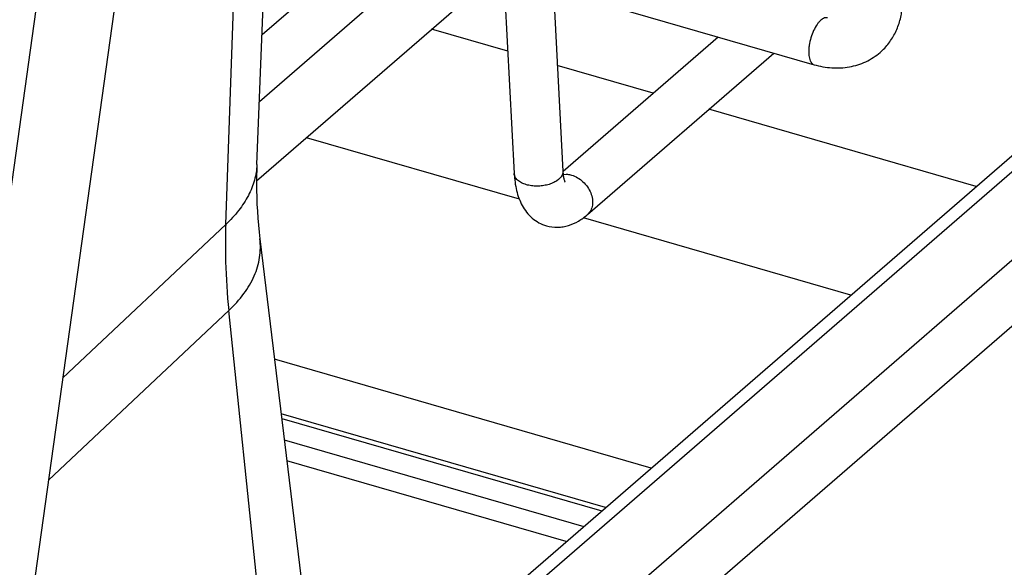
# Model space of a CAD drawing. Units: inches. Extents: x 0 to 17, y 0 to 11.
# Drawn here: x 6.7 to 7.4, y 4.7 to 5.1 of the extents above; entities that cross this region are included whole.
import ezdxf

# ---------------------------------------------------------------- set-up
doc = ezdxf.new("R2010")
doc.units = ezdxf.units.IN
doc.header["$LTSCALE"] = 0.935
doc.header["$MEASUREMENT"] = 0
doc.layers.get('0').update_dxf_attribs({"linetype": 'CONTINUOUS'})
doc.layers.add('02___PRT_ALL_AXES', color=7, linetype='CONTINUOUS')

msp = doc.modelspace()

# ---------------------------------------------------------------- linework, layer by layer
at = {"color": 7, "linetype": 'Continuous'}
for p, q in [((6.95963, 6.76902), (6.61858, 4.32803)), ((7.0141, 6.76141), (6.68176, 4.38274)), ((6.88671, 5.01687), (6.93392, 6.18755)), ((6.86466, 4.97447), (6.89937, 5.94024)), ((7.03886, 5.57929), (7.06891, 5.01043)), ((7.07394, 5.56916), (7.10336, 5.01225)), ((5.83015, 3.6338), (7.75547, 5.30117)), ((5.83015, 3.64522), (7.7391, 5.29842)), ((5.83015, 3.5713), (7.80959, 5.28555)), ((5.83015, 3.52465), (7.83124, 5.25765)), ((6.89042, 5.10886), (6.96593, 5.17425)), ((6.88851, 5.06157), (7.00545, 5.16284)), ((6.88645, 5.00525), (7.05642, 5.15245)), ((7.09657, 5.14087), (7.28125, 5.08755)), ((7.10347, 5.01212), (7.21324, 5.10718)), ((7.12078, 4.98147), (7.25277, 5.09577)), ((7.10355, 5.00993), (7.10562, 5.01005)), ((6.74928, 4.86597), (6.86466, 4.97447)), ((6.88883, 4.9642), (6.93307, 4.60038)), ((6.86681, 4.91353), (6.73915, 4.79348)), ((6.90222, 4.57366), (6.86681, 4.91353)), ((7.16595, 4.80206), (6.89918, 4.87907)), ((7.13358, 4.77403), (6.90389, 4.84034)), ((6.90428, 4.83709), (7.13087, 4.77168)), ((6.90612, 4.82202), (7.11828, 4.76077)), ((7.10582, 4.74998), (6.90793, 4.80711))]:
    msp.add_line(p, q, dxfattribs=at)
for centre, radius, start, end in [((7.21427, 5.00366), 0.32782, 177.69074, 180.00007), ((7.21372, 5.00365), 0.32727, 179.99842, 186.92394), ((7.28212, 4.95949), 0.41773, 177.94393, 180.0073)]:
    msp.add_arc(centre, radius, start, end, dxfattribs=at)
for points, knots in [([(7.32802, 5.09625), (7.33027, 5.0982), (7.33337, 5.10149), (7.33675, 5.10643), (7.33966, 5.11171), (7.34233, 5.11887), (7.34338, 5.12491), (7.34366, 5.12796)], [0, 0, 0, 0, 0.246903, 0.370855, 0.495279, 0.74578, 1, 1, 1, 1]), ([(7.28604, 5.11906), (7.28555, 5.11864), (7.28459, 5.11765), (7.28274, 5.11525), (7.28072, 5.11158), (7.27887, 5.10664), (7.27786, 5.10225), (7.27746, 5.09878), (7.27738, 5.09634), (7.27751, 5.09411), (7.27786, 5.09212), (7.27841, 5.09042), (7.27915, 5.08906), (7.2801, 5.08806), (7.28087, 5.08766), (7.28125, 5.08755)], [0, 0, 0, 0, 0.055301, 0.117542, 0.258425, 0.412627, 0.567888, 0.641968, 0.711697, 0.775819, 0.833445, 0.884009, 0.927696, 0.96558, 1, 1, 1, 1]), ([(7.29082, 5.1207), (7.29047, 5.1208), (7.28968, 5.12088), (7.28846, 5.12062), (7.28722, 5.12), (7.28643, 5.1194), (7.28604, 5.11906)], [0, 0, 0, 0, 0.211196, 0.441073, 0.702216, 1, 1, 1, 1]), ([(7.28125, 5.08755), (7.28534, 5.08637), (7.29367, 5.08485), (7.30421, 5.08537), (7.31222, 5.08732), (7.31792, 5.08954), (7.32325, 5.09249), (7.3265, 5.09493), (7.32802, 5.09625)], [0, 0, 0, 0, 0.257445, 0.508382, 0.632195, 0.755244, 0.877743, 1, 1, 1, 1]), ([(6.88671, 5.01687), (6.88656, 5.01316), (6.88534, 5.00557), (6.88089, 4.99458), (6.87392, 4.98399), (6.86796, 4.97758), (6.86466, 4.97447)], [0, 0, 0, 0, 0.227713, 0.465869, 0.721806, 1, 1, 1, 1]), ([(7.06891, 5.01043), (7.06912, 5.00641), (7.07013, 4.99862), (7.07343, 4.98937), (7.07758, 4.98301), (7.08151, 4.97884), (7.08626, 4.97552), (7.08985, 4.97402), (7.09171, 4.97349)], [0, 0, 0, 0, 0.260568, 0.506029, 0.627611, 0.75026, 0.874585, 1, 1, 1, 1]), ([(7.07754, 5.0026), (7.07634, 5.00294), (7.07414, 5.00378), (7.07174, 5.00535), (7.07033, 5.00683), (7.06957, 5.00797), (7.06907, 5.00918), (7.06893, 5.01002), (7.06891, 5.01043)], [0, 0, 0, 0, 0.302365, 0.567605, 0.685872, 0.795838, 0.899576, 1, 1, 1, 1]), ([(7.10279, 5.00944), (7.10202, 5.00779), (7.09978, 5.00563), (7.09614, 5.00368), (7.09271, 5.0025), (7.08895, 5.00176), (7.08505, 5.00151), (7.08121, 5.00176), (7.07872, 5.00226), (7.07754, 5.0026)], [0, 0, 0, 0, 0.196266, 0.315822, 0.446944, 0.585676, 0.727432, 0.867353, 1, 1, 1, 1]), ([(7.10336, 5.01225), (7.10338, 5.01178), (7.10331, 5.01081), (7.10299, 5.00989), (7.10279, 5.00944)], [0, 0, 0, 0, 0.489457, 1, 1, 1, 1]), ([(7.10336, 5.01225), (7.10342, 5.01116), (7.10356, 5.00961), (7.10387, 5.00769), (7.10413, 5.00654), (7.10439, 5.00562), (7.10464, 5.0049), (7.10483, 5.00449), (7.10493, 5.00431)], [0, 0, 0, 0, 0.401955, 0.571489, 0.716823, 0.835182, 0.923397, 1, 1, 1, 1]), ([(7.10562, 5.01005), (7.10594, 5.01004), (7.10724, 5.00997), (7.10853, 5.00972), (7.10948, 5.00944)], [0, 0, 0, 0, 0.243963, 1, 1, 1, 1]), ([(7.10948, 5.00944), (7.11248, 5.00858), (7.11672, 5.00599), (7.12089, 5.00116), (7.12321, 4.99693), (7.12444, 4.99251), (7.1245, 4.9882), (7.12332, 4.98434), (7.12171, 4.98228), (7.12078, 4.98147)], [0, 0, 0, 0, 0.262945, 0.401001, 0.536703, 0.665673, 0.785279, 0.895597, 1, 1, 1, 1]), ([(7.09171, 4.97349), (7.09427, 4.97275), (7.09829, 4.97224), (7.10356, 4.97276), (7.10864, 4.97397), (7.11461, 4.97666), (7.11881, 4.97976), (7.12078, 4.98147)], [0, 0, 0, 0, 0.253994, 0.379894, 0.504757, 0.751234, 1, 1, 1, 1]), ([(6.86681, 4.91353), (6.8707, 4.91719), (6.87762, 4.92479), (6.88521, 4.93754), (6.88921, 4.95084), (6.88936, 4.95986), (6.88883, 4.9642)], [0, 0, 0, 0, 0.280293, 0.534822, 0.770943, 1, 1, 1, 1]), ([(6.86439, 4.95943), (6.86439, 4.95564), (6.86459, 4.94031), (6.86561, 4.925), (6.86681, 4.91353)], [0, 0, 0, 0, 0.247412, 1, 1, 1, 1])]:
    msp.add_open_spline(points, degree=3, knots=knots, dxfattribs=at)
at = {"layer": '02___PRT_ALL_AXES', "color": 7, "linetype": 'Continuous'}
for p, q in [((7.06433, 5.09709), (7.01045, 5.11265)), ((7.16728, 5.06737), (7.09941, 5.08696)), ((7.39605, 5.00133), (7.2068, 5.05596)), ((7.07256, 4.99227), (6.92173, 5.03581)), ((7.30733, 4.9245), (7.11789, 4.97919))]:
    msp.add_line(p, q, dxfattribs=at)

doc.saveas('drawing.dxf')
